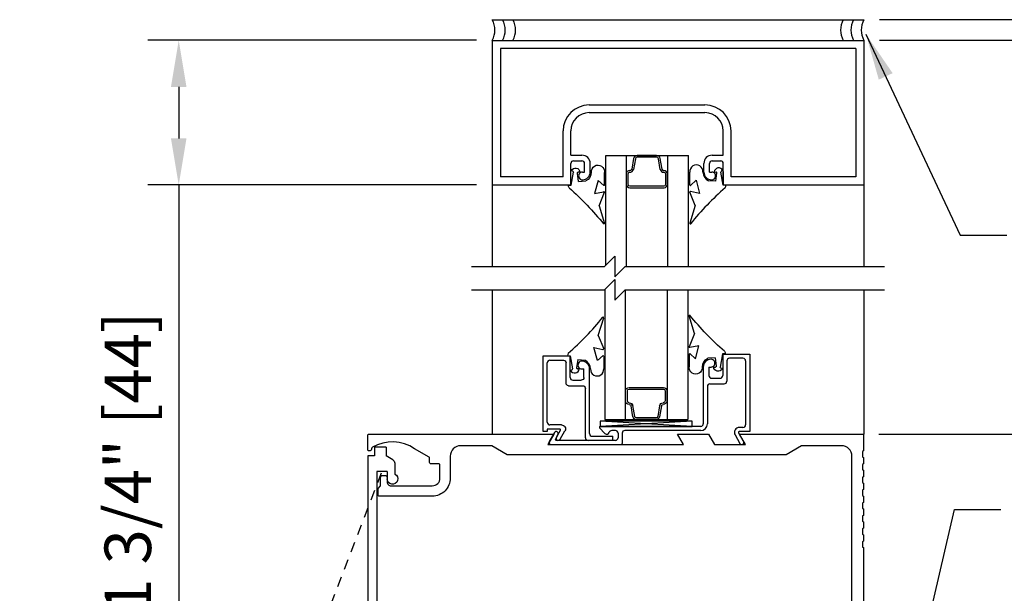
# Model space of a CAD drawing. Extents: x 120 to 1329, y 793 to 1142.
# Drawn here: x 1306 to 1318, y 1052 to 1059 of the extents above; entities that cross this region are included whole.
import ezdxf

# ---------------------------------------------------------------- set-up
doc = ezdxf.new("R2010")
doc.units = 0
doc.header["$MEASUREMENT"] = 0
doc.header["$PDMODE"] = 2
doc.header["$PDSIZE"] = -2
doc.linetypes.add('HIDDEN2', pattern=[0.1875, 0.125, -0.0625])
doc.layers.get('0').update_dxf_attribs({"linetype": 'CONTINUOUS'})
doc.layers.get('DEFPOINTS').update_dxf_attribs({"linetype": 'CONTINUOUS'})
for name, color, linetype in [('G-DETL-DIMS', 31, 'CONTINUOUS'), ('G-DETL-FINE', 32, 'CONTINUOUS'), ('G-DETL-HIDN', 32, 'HIDDEN2'), ('G-DETL-TEXT', 31, 'CONTINUOUS'), ('G-DETL-TRSM', 32, 'CONTINUOUS')]:
    doc.layers.add(name, color=color, linetype=linetype)
doc.styles.get("Standard").update_dxf_attribs({"font": 'romans.shx'})
doc.dimstyles.new('DIM6', dxfattribs={"dimscale": 6, "dimtxt": 0.09375, "dimasz": 0.09375, "dimexe": 0.0625, "dimexo": 0.03125, "dimgap": 0.03125, "dimtad": 1, "dimdec": 3, "dimzin": 4, "dimdsep": 46, "dimlunit": 5, "dimtxsty": 'Standard', "dimcen": -0.0625, "dimadec": 0, "dimazin": 0, "dimtfac": 1, "dimtdec": 3, "dimtofl": 0, "dimtmove": 0, "dimatfit": 3, "dimfxl": 0.06, "dimfrac": 2, "dimtolj": 1, "dimtzin": 4, "dimarcsym": 0})
doc.dimstyles.new('DIM6$7', dxfattribs={"dimscale": 6, "dimtxt": 0.09375, "dimasz": 0.09375, "dimexe": 0.0625, "dimexo": 0.03125, "dimgap": 0.03125, "dimtad": 0, "dimdec": 3, "dimzin": 4, "dimdsep": 46, "dimlunit": 5, "dimtxsty": 'Standard', "dimcen": -0.0625, "dimadec": 0, "dimazin": 0, "dimtfac": 1, "dimtdec": 3, "dimtofl": 0, "dimtmove": 0, "dimatfit": 3, "dimfxl": 0.06, "dimfrac": 2, "dimtolj": 1, "dimtzin": 4, "dimarcsym": 0})

# ---------------------------------------------------------------- blocks, each defined once
blk = doc.blocks.new('*D32')
at = {"layer": 'DEFPOINTS', "color": 0, "transparency": 16777216}
for p in [(1311.377, 1058.284), (1307.584, 1056.534), (1311.377, 1056.534)]:
    blk.add_point(p, dxfattribs=at)
at = {"layer": 'G-DETL-DIMS', "color": 0, "lineweight": -2, "transparency": 16777216}
for p, q in [((1311.19, 1058.284), (1307.209, 1058.284)), ((1307.584, 1057.721), (1307.584, 1057.096)), ((1311.19, 1056.534), (1307.209, 1056.534)), ((1307.584, 1056.534), (1307.584, 1050.373))]:
    blk.add_line(p, q, dxfattribs=at)
at = {"layer": 'G-DETL-DIMS', "color": 0, "transparency": 16777216}
for points in [[(1307.49, 1057.721), (1307.678, 1057.721), (1307.584, 1058.284)], [(1307.49, 1057.096), (1307.678, 1057.096), (1307.584, 1056.534)]]:
    blk.add_solid(points, dxfattribs=at)
at = {"layer": 'G-DETL-DIMS', "color": 0, "transparency": 16777216, "insert": (1306.968, 1053.172), "char_height": 0.5625, "attachment_point": 5, "rotation": 90}
blk.add_mtext('\\A1;1 3/4" [44]', dxfattribs=at)
blk = doc.blocks.new('*D36')
at = {"layer": 'DEFPOINTS', "color": 0, "transparency": 16777216}
for p in [(1315.872, 1053.518), (1324.596, 1053.518), (1315.872, 1045.518)]:
    blk.add_point(p, dxfattribs=at)
at = {"layer": 'G-DETL-DIMS', "color": 0, "lineweight": -2, "transparency": 16777216}
for p, q in [((1316.059, 1053.518), (1324.971, 1053.518)), ((1324.596, 1046.08), (1324.596, 1052.955)), ((1316.059, 1045.518), (1324.971, 1045.518))]:
    blk.add_line(p, q, dxfattribs=at)
at = {"layer": 'G-DETL-DIMS', "color": 0, "transparency": 16777216}
for points in [[(1324.502, 1052.955), (1324.69, 1052.955), (1324.596, 1053.518)], [(1324.502, 1046.08), (1324.69, 1046.08), (1324.596, 1045.518)]]:
    blk.add_solid(points, dxfattribs=at)
at = {"layer": 'G-DETL-DIMS', "color": 0, "transparency": 16777216, "insert": (1323.98, 1049.77), "char_height": 0.5625, "attachment_point": 5, "rotation": 90}
blk.add_mtext('\\A1;8" [203]', dxfattribs=at)
blk = doc.blocks.new('*D37')
at = {"layer": 'DEFPOINTS', "color": 0, "transparency": 16777216}
for p in [(1315.877, 1053.518), (1326.405, 1053.518), (1315.931, 1027.857)]:
    blk.add_point(p, dxfattribs=at)
at = {"layer": 'G-DETL-DIMS', "color": 0, "lineweight": -2, "transparency": 16777216}
for p, q in [((1316.065, 1053.518), (1326.78, 1053.518)), ((1326.405, 1028.42), (1326.405, 1052.955)), ((1316.118, 1027.857), (1326.78, 1027.857))]:
    blk.add_line(p, q, dxfattribs=at)
at = {"layer": 'G-DETL-DIMS', "color": 0, "transparency": 16777216}
for points in [[(1326.311, 1052.955), (1326.499, 1052.955), (1326.405, 1053.518)], [(1326.311, 1028.42), (1326.499, 1028.42), (1326.405, 1027.857)]]:
    blk.add_solid(points, dxfattribs=at)
at = {"layer": 'G-DETL-DIMS', "color": 0, "transparency": 16777216, "insert": (1325.789, 1041.437), "char_height": 0.5625, "attachment_point": 5, "rotation": 90}
blk.add_mtext('\\A1;92" [2337] PACKAGE HEIGHT', dxfattribs=at)
blk = doc.blocks.new('*D40')
at = {"layer": 'DEFPOINTS', "color": 0, "transparency": 16777216}
for p in [(1315.877, 1058.284), (1327.657, 1058.284), (1315.931, 1027.857)]:
    blk.add_point(p, dxfattribs=at)
at = {"layer": 'G-DETL-DIMS', "color": 0, "lineweight": -2, "transparency": 16777216}
for p, q in [((1316.065, 1058.284), (1328.032, 1058.284)), ((1327.657, 1028.42), (1327.657, 1057.721)), ((1316.118, 1027.857), (1328.032, 1027.857))]:
    blk.add_line(p, q, dxfattribs=at)
at = {"layer": 'G-DETL-DIMS', "color": 0, "transparency": 16777216}
for points in [[(1327.564, 1057.721), (1327.751, 1057.721), (1327.657, 1058.284)], [(1327.564, 1028.42), (1327.751, 1028.42), (1327.657, 1027.857)]]:
    blk.add_solid(points, dxfattribs=at)
at = {"layer": 'G-DETL-DIMS', "color": 0, "transparency": 16777216, "insert": (1327.189, 1043.82), "char_height": 0.5625, "attachment_point": 5, "rotation": 90}
blk.add_mtext('\\A1;PACKAGE HEIGHT WITH TRANSOM', dxfattribs=at)
blk = doc.blocks.new('*D41')
at = {"layer": 'DEFPOINTS', "color": 0, "transparency": 16777216}
for p in [(1315.877, 1058.534), (1328.831, 1058.534), (1315.931, 1027.857)]:
    blk.add_point(p, dxfattribs=at)
at = {"layer": 'G-DETL-DIMS', "color": 0, "lineweight": -2, "transparency": 16777216}
for p, q in [((1316.065, 1058.534), (1329.206, 1058.534)), ((1328.831, 1028.42), (1328.831, 1057.971)), ((1316.118, 1027.857), (1329.206, 1027.857))]:
    blk.add_line(p, q, dxfattribs=at)
at = {"layer": 'G-DETL-DIMS', "color": 0, "transparency": 16777216}
for points in [[(1328.737, 1057.971), (1328.925, 1057.971), (1328.831, 1058.534)], [(1328.737, 1028.42), (1328.925, 1028.42), (1328.831, 1027.857)]]:
    blk.add_solid(points, dxfattribs=at)
at = {"layer": 'G-DETL-DIMS', "color": 0, "transparency": 16777216, "insert": (1328.362, 1043.945), "char_height": 0.5625, "attachment_point": 5, "rotation": 90}
blk.add_mtext('\\A1;ROUGH OPENING', dxfattribs=at)
blk = doc.blocks.new('GLS_BD')
at = {"linetype": 'Continuous'}
for p, q in [((0.002, 0.031), (0.002, -0.002)), ((-0.176, -0.006), (-0.169, -0.021)), ((-0.157, -0.11), (-0.156, -0.089)), ((0.002, -0.002), (-0.156, -0.029)), ((-0.044, -0.092), (-0.143, -0.078)), ((-0.044, -0.092), (-0.05, -0.18)), ((-0.056, -0.33), (0.102, -0.287)), ((-0.056, -0.33), (0.006, -0.399)), ((0.102, -0.287), (0.08, -0.396)), ((0.249, -0.341), (0.087, -0.406)), ((0.249, -0.341), (0.463, -0.406)), ((-0.001, -0.406), (-0.154, -0.406))]:
    blk.add_line(p, q, dxfattribs=at)
for centre, radius, start, end in [((0.007, -0.015), 0.0464, 54.4088, 95.9591), ((2.658, 2.323), 3.49, 221.2473, 231.1707), ((-0.151, -0.055), 0.0552, 116.5118, 264.3631), ((-0.158, -0.018), 0.0114, 196.04, 279.7974), ((-0.145, -0.089), 0.0114, 81.5742, 177.7058), ((-0.156, -0.129), 0.117, 270.2916, 334.462), ((-0.162, -0.327), 0.08, 85.4825, 276.127), ((-0.001, -0.399), 0.00671, 270, 4.4949), ((0.086, -0.399), 0.00671, 150.4183, 284.6216), ((0.464, -0.399), 0.00671, 262.948, 39.0642)]:
    blk.add_arc(centre, radius, start, end, dxfattribs=at)

msp = doc.modelspace()

# ---------------------------------------------------------------- linework, layer by layer
at = {"layer": 'G-DETL-FINE'}
for p, q in [((1312.5513, 1057.5016), (1313.9533, 1057.5016)), ((1312.5513, 1057.4086), (1313.9533, 1057.4086)), ((1312.0443, 1053.5484), (1311.9943, 1053.5484)), ((1312.0443, 1053.5794), (1312.0443, 1053.5484)), ((1310.095, 1053.3606), (1309.955, 1053.3606)), ((1309.955, 1053.3606), (1309.955, 1053.2536)), ((1310.095, 1053.3606), (1310.095, 1053.2536)), ((1309.872, 1053.2536), (1309.872, 1045.5176)), ((1309.955, 1053.2536), (1309.872, 1053.2536)), ((1310.1754, 1053.2072), (1310.095, 1053.2536)), ((1310.199, 1053.1664), (1310.199, 1053.0342)), ((1309.981, 1053.0666), (1309.981, 1045.7516)), ((1310.106, 1053.0666), (1309.981, 1053.0666)), ((1310.106, 1053.0666), (1310.106, 1052.9756)), ((1310.106, 1052.9926), (1310.106, 1052.9756))]:
    msp.add_line(p, q, dxfattribs=at)
msp.add_lwpolyline([(1315.732, 1051.3376), (1315.732, 1053.2526, 0.4142136), (1315.607, 1053.3776), (1315.122, 1053.3776), (1314.9345, 1053.2676), (1311.5595, 1053.2676), (1311.372, 1053.3776), (1310.996, 1053.3776, 0.4142136), (1310.871, 1053.2526), (1310.871, 1052.9856, -0.4142136), (1310.653, 1052.7676), (1310.012, 1052.7676, -0.4142136), (1309.997, 1052.7826), (1309.997, 1052.8616), (1310.028, 1052.8926), (1310.028, 1052.9926, -0.4142136), (1310.053, 1053.0176), (1310.081, 1053.0176, -0.4142136), (1310.106, 1052.9926), (1310.106, 1052.9396, 0.4142136), (1310.153, 1052.8926, 0.0076667), (1310.1532, 1052.8926), (1310.6532, 1052.8926, 0.4142136), (1310.7462, 1052.9856), (1310.7462, 1053.1436, 0.4142136), (1310.7312, 1053.1586), (1310.6361, 1053.1586, -0.4142136), (1310.6211, 1053.1736), (1310.6211, 1053.2269, 0.2679418), (1310.6137, 1053.2399), (1310.4384, 1053.3411, 0.2846384), (1309.929, 1053.3604, 0.2006642), (1309.922, 1053.3512), (1309.9151, 1053.3257, -0.3394314), (1309.9006, 1053.3146), (1309.8871, 1053.3146, -0.4142136), (1309.8721, 1053.3296), (1309.8721, 1053.5026, -0.4142136), (1309.8871, 1053.5176), (1312.122, 1053.5176), (1312.0498, 1053.3926), (1313.6942, 1053.3926), (1313.622, 1053.5176), (1313.997, 1053.5176), (1314.0692, 1053.3926), (1314.4442, 1053.3926), (1314.372, 1053.5176), (1315.872, 1053.5176), (1315.872, 1053.3146), (1315.86, 1053.3077), (1315.86, 1053.2435), (1315.872, 1053.2366), (1315.872, 1053.1586), (1315.86, 1053.1517), (1315.86, 1053.0875), (1315.872, 1053.0806), (1315.872, 1053.0026), (1315.86, 1052.9957), (1315.86, 1052.9315), (1315.872, 1052.9246), (1315.872, 1052.8466), (1315.86, 1052.8397), (1315.86, 1052.7755), (1315.872, 1052.7686), (1315.872, 1052.6906), (1315.86, 1052.6837), (1315.86, 1052.6195), (1315.872, 1052.6126), (1315.872, 1052.5346), (1315.86, 1052.5277), (1315.86, 1052.4635), (1315.872, 1052.4566), (1315.872, 1052.3786), (1315.86, 1052.3717), (1315.86, 1052.3075), (1315.872, 1052.3006), (1315.872, 1052.2226), (1315.86, 1052.2157), (1315.86, 1052.1515), (1315.872, 1052.1446), (1315.872, 1050.1026)], format="xyb", dxfattribs=at)
for centre, radius, start, end in [((1312.1513, 1053.4524), 0.01, 149.99902, 270), ((1312.1773, 1053.4674), 0.025, 149.9996, 329.9996)]:
    msp.add_arc(centre, radius, start, end, dxfattribs=at)
at = {"layer": 'G-DETL-FINE', "extrusion": (0, 0, -1)}
for centre, radius, start, end in [((-1310.152, 1053.1664), 0.047, 120.0004, 180.0004), ((-1310.171, 1052.9756), 0.065, 115.5163, 0)]:
    msp.add_arc(centre, radius, start, end, dxfattribs=at)
at = {"layer": 'G-DETL-HIDN'}
msp.add_line((1310.0336, 1053.0458), (1307.3407, 1046.0138), dxfattribs=at)
at = {"layer": 'G-DETL-TEXT'}
for p, q in [((1312.7371, 1055.5448), (1312.8621, 1055.6698)), ((1312.8621, 1055.6698), (1312.8621, 1055.4198)), ((1311.1273, 1055.5448), (1312.7371, 1055.5448)), ((1312.8621, 1055.4198), (1312.9871, 1055.5448)), ((1312.9871, 1055.5448), (1316.1273, 1055.5448)), ((1312.7371, 1055.2629), (1312.8621, 1055.3879)), ((1312.8621, 1055.3879), (1312.8621, 1055.1379)), ((1311.1273, 1055.2629), (1312.7371, 1055.2629)), ((1312.8621, 1055.1379), (1312.9871, 1055.2629)), ((1312.9871, 1055.2629), (1316.1273, 1055.2629))]:
    msp.add_line(p, q, dxfattribs=at)
at = {"layer": 'G-DETL-TRSM'}
for p, q in [((1311.3773, 1058.5336), (1315.8773, 1058.5336)), ((1311.3773, 1058.2836), (1315.8773, 1058.2836)), ((1311.3773, 1058.2836), (1311.3773, 1056.5336)), ((1315.8773, 1058.2836), (1315.8773, 1056.5336)), ((1315.7773, 1058.1836), (1311.4773, 1058.1836)), ((1311.4773, 1058.1836), (1311.4773, 1056.6336)), ((1315.7773, 1058.1836), (1315.7773, 1056.6336)), ((1312.2363, 1056.6336), (1312.2363, 1057.1866)), ((1312.3293, 1056.8936), (1312.3293, 1057.1866)), ((1314.1753, 1056.8936), (1314.1753, 1057.1866)), ((1314.2683, 1056.6336), (1314.2683, 1057.1866)), ((1312.3293, 1056.8936), (1312.4643, 1056.8936)), ((1312.7523, 1055.56), (1312.7523, 1056.8902)), ((1312.7523, 1056.8902), (1313.7523, 1056.8902)), ((1313.0023, 1055.5448), (1313.0023, 1056.8902)), ((1313.3685, 1056.8902), (1313.1309, 1056.8902)), ((1313.5023, 1055.5448), (1313.5023, 1056.8902)), ((1313.7523, 1055.5448), (1313.7523, 1056.8902)), ((1313.7523, 1055.5448), (1313.7523, 1056.8902)), ((1314.0403, 1056.8936), (1314.1753, 1056.8936)), ((1312.3293, 1056.5336), (1312.3293, 1056.7936)), ((1312.3613, 1056.8256), (1312.4643, 1056.8256)), ((1312.4963, 1056.6896), (1312.4963, 1056.7936)), ((1312.5643, 1056.6896), (1312.5643, 1056.7936)), ((1313.09, 1056.8552), (1313.067, 1056.7252)), ((1313.1108, 1056.8516), (1313.0876, 1056.7202)), ((1313.4123, 1056.7215), (1313.3894, 1056.8516)), ((1313.4332, 1056.7252), (1313.4102, 1056.8552)), ((1313.9403, 1056.6896), (1313.9403, 1056.7936)), ((1314.0083, 1056.6896), (1314.0083, 1056.7936)), ((1314.0403, 1056.8256), (1314.1433, 1056.8256)), ((1314.1753, 1056.5336), (1314.1753, 1056.7936)), ((1312.4703, 1056.6896), (1312.4963, 1056.6896)), ((1313.0005, 1056.6654), (1313.0005, 1056.5428)), ((1313.0216, 1056.6654), (1313.0216, 1056.5422)), ((1313.4786, 1056.5422), (1313.4786, 1056.6638)), ((1313.4997, 1056.5428), (1313.4997, 1056.6654)), ((1314.0083, 1056.6896), (1314.0343, 1056.6896)), ((1314.1753, 1056.6946), (1314.1753, 1056.5336)), ((1311.3773, 1056.5336), (1312.3293, 1056.5336)), ((1311.3773, 1056.5336), (1311.3773, 1055.5448)), ((1312.2363, 1056.6336), (1311.4773, 1056.6336)), ((1314.1753, 1056.5336), (1315.8773, 1056.5336)), ((1315.7773, 1056.6336), (1314.2683, 1056.6336)), ((1315.8773, 1056.5336), (1315.8773, 1055.5448)), ((1311.3773, 1055.2629), (1311.3773, 1053.5176)), ((1312.7393, 1055.2674), (1312.7393, 1053.6934)), ((1312.9893, 1055.2627), (1312.9893, 1053.6934)), ((1313.4945, 1055.2627), (1313.4945, 1053.6934)), ((1313.7445, 1055.2627), (1313.7445, 1053.6934)), ((1315.8773, 1055.2629), (1315.8773, 1053.5176)), ((1311.9943, 1053.5484), (1311.9943, 1054.4634)), ((1311.9943, 1054.4634), (1312.3213, 1054.4634)), ((1312.0443, 1053.6614), (1312.0443, 1054.3814)), ((1312.0763, 1054.4134), (1312.2393, 1054.4134)), ((1312.2713, 1054.1354), (1312.2713, 1054.3814)), ((1312.3213, 1054.2034), (1312.3213, 1054.4634)), ((1314.1676, 1054.4862), (1314.4946, 1054.4862)), ((1314.1676, 1054.4862), (1314.1676, 1054.2262)), ((1314.2176, 1054.4049), (1314.2176, 1054.1574)), ((1314.4134, 1054.4362), (1314.2489, 1054.4362)), ((1314.4446, 1054.4049), (1314.4446, 1053.6299)), ((1314.4946, 1054.4862), (1314.4946, 1053.5486)), ((1312.464, 1054.3074), (1312.4883, 1054.3074)), ((1312.4883, 1054.2034), (1312.4883, 1054.3074)), ((1312.5563, 1053.5244), (1312.5563, 1054.3076)), ((1313.9326, 1054.3302), (1313.9326, 1053.6424)), ((1314.0006, 1054.3302), (1314.0006, 1054.2262)), ((1314.0006, 1054.3302), (1314.0266, 1054.3302)), ((1312.3533, 1054.1714), (1312.4563, 1054.1714)), ((1314.0326, 1054.1942), (1314.1356, 1054.1942)), ((1312.3033, 1054.1034), (1312.4743, 1054.1034)), ((1312.5063, 1053.4744), (1312.5063, 1054.0714)), ((1312.9926, 1053.9182), (1312.9926, 1054.0407)), ((1313.0138, 1053.9182), (1313.0138, 1054.0414)), ((1313.4708, 1054.0414), (1313.4708, 1053.9198)), ((1313.4919, 1054.0407), (1313.4919, 1053.9182)), ((1313.9826, 1054.0949), (1313.9826, 1053.6424)), ((1314.0139, 1054.1262), (1314.1864, 1054.1262)), ((1313.0821, 1053.7283), (1313.0592, 1053.8584)), ((1313.103, 1053.732), (1313.0798, 1053.8633)), ((1313.4045, 1053.862), (1313.3816, 1053.732)), ((1313.4253, 1053.8584), (1313.4024, 1053.7283)), ((1313.7991, 1053.6736), (1312.6847, 1053.6111)), ((1313.7991, 1053.6111), (1312.6847, 1053.6736)), ((1312.7393, 1053.6934), (1313.7445, 1053.6934)), ((1313.3607, 1053.6934), (1313.1231, 1053.6934)), ((1312.1957, 1053.5794), (1312.0443, 1053.5794)), ((1312.2183, 1053.6294), (1312.0763, 1053.6294)), ((1312.1552, 1053.4792), (1312.2044, 1053.5644)), ((1312.1989, 1053.4549), (1312.259, 1053.5589)), ((1312.7415, 1053.5255), (1312.6774, 1053.5943)), ((1313.9014, 1053.6111), (1312.6847, 1053.6111)), ((1312.8696, 1053.5611), (1312.8246, 1053.5611)), ((1313.9014, 1053.5611), (1312.9821, 1053.5611)), ((1314.4134, 1053.5986), (1314.3689, 1053.5986)), ((1314.4946, 1053.5486), (1314.3689, 1053.5486)), ((1312.1303, 1053.5361), (1312.069, 1053.4299)), ((1312.1737, 1053.5111), (1312.1426, 1053.4574)), ((1312.8696, 1053.4424), (1312.1513, 1053.4424)), ((1312.5883, 1053.4924), (1312.8383, 1053.4924)), ((1312.8383, 1053.4424), (1312.8383, 1053.4924)), ((1312.9008, 1053.5299), (1312.9008, 1053.4736)), ((1312.9508, 1053.5299), (1312.9508, 1053.4024)), ((1314.317, 1053.5086), (1314.3769, 1053.4048)), ((1314.3603, 1053.5336), (1314.4202, 1053.4299))]:
    msp.add_line(p, q, dxfattribs=at)
for points in [[(1313.3685, 1056.8691), (1313.1316, 1056.8691)], [(1313.0426, 1056.5005), (1313.4574, 1056.5005)], [(1313.0427, 1056.5211), (1313.4575, 1056.5211)], [(1313.0347, 1054.0831), (1313.4496, 1054.0831)], [(1313.0349, 1054.0625), (1313.4497, 1054.0625)], [(1313.3607, 1053.7145), (1313.1238, 1053.7145)]]:
    msp.add_lwpolyline(points, dxfattribs=at)
msp.add_lwpolyline([(1313.7991, 1053.6736), (1312.6847, 1053.6736), (1312.6847, 1053.6111), (1313.7991, 1053.6111)], close=True, dxfattribs=at)
for centre, radius, start, end in [((1311.1637, 1058.4086), 0.2475, 329.6693, 30.3307), ((1311.2887, 1058.4086), 0.2475, 329.6693, 30.3307), ((1311.4137, 1058.4086), 0.2475, 329.6693, 30.3307), ((1315.841, 1058.4086), 0.2475, 149.6693, 210.3307), ((1315.966, 1058.4086), 0.2475, 149.6693, 210.3307), ((1316.091, 1058.4086), 0.2475, 149.6693, 210.3307), ((1312.5513, 1057.1866), 0.315, 90, 180), ((1313.9533, 1057.1866), 0.315, 0, 90), ((1312.5513, 1057.1866), 0.222, 90, 180), ((1313.9533, 1057.1866), 0.222, 0, 90), ((1312.4643, 1056.7936), 0.1, 0, 90), ((1314.0403, 1056.7936), 0.1, 90, 180), ((1312.3613, 1056.7936), 0.032, 90, 180), ((1312.4643, 1056.7936), 0.032, 0, 90), ((1314.0403, 1056.7936), 0.032, 90, 180), ((1314.1433, 1056.7936), 0.032, 0, 90), ((1312.4703, 1056.6426), 0.047, 89.99997, 270), ((1312.4703, 1056.6896), 0.094, 270, 0), ((1314.0343, 1056.6896), 0.094, 180, 270), ((1314.0343, 1056.6426), 0.047, 269.9999, 89.99997), ((1312.0763, 1054.3814), 0.032, 90, 180), ((1312.4623, 1054.3544), 0.047, 90.00001, 272.1461), ((1312.4623, 1054.3074), 0.094, 0.09939, 90.00001), ((1314.0261, 1054.3304), 0.0935, 89.92417, 180.14031), ((1314.0263, 1054.377), 0.0469, 269.55509, 90), ((1314.2489, 1054.4049), 0.0313, 90, 180), ((1314.4134, 1054.4049), 0.0313, 0, 90), ((1312.3533, 1054.2034), 0.032, 180, 270), ((1314.0329, 1054.2264), 0.0322, 180.42686, 269.57135), ((1314.1354, 1054.2264), 0.0322, 270.42865, 359.57314), ((1314.1864, 1054.1574), 0.0313, 270, 0), ((1314.0139, 1054.0949), 0.0313, 90, 180), ((1312.0763, 1053.6614), 0.032, 180, 270), ((1312.152, 1053.5236), 0.025, 330.0611, 149.99894), ((1312.1957, 1053.5694), 0.01, 329.9992, 89.99706), ((1312.6847, 1053.6011), 0.01, 90.0005, 222.9789), ((1312.8246, 1053.5299), 0.0313, 90.00001, 164.27007), ((1312.8696, 1053.5299), 0.0313, 0, 90), ((1312.9821, 1053.5299), 0.0313, 90, 180), ((1313.9014, 1053.6424), 0.0813, 270, 0), ((1313.9014, 1053.6424), 0.0313, 270, 0), ((1314.3689, 1053.5386), 0.06, 89.99995, 210.0016), ((1314.3689, 1053.5386), 0.01, 89.99956, 210.0018), ((1314.4134, 1053.6299), 0.0313, 270, 0), ((1312.0906, 1053.4174), 0.025, 149.99847, 270), ((1312.5383, 1053.4744), 0.032, 180, 270), ((1312.5883, 1053.5244), 0.032, 180, 270), ((1312.7644, 1053.5468), 0.0313, 222.9785, 344.2699), ((1312.8696, 1053.4736), 0.0313, 270, 0), ((1314.3985, 1053.4174), 0.025, 210.0458, 30.0017), ((1312.9408, 1053.4024), 0.01, 270, 0), ((1312.9408, 1053.4024), 0.01, 270, 0)]:
    msp.add_arc(centre, radius, start, end, dxfattribs=at)
at = {"layer": 'G-DETL-TRSM', "extrusion": (0, 0, -1)}
for centre, radius, start, end in [((-1312.2393, 1054.3814), 0.032, 90, 180), ((-1312.4563, 1054.2034), 0.032, 180, 270), ((-1312.3033, 1054.1354), 0.032, 270, 0), ((-1312.4743, 1054.0714), 0.032, 90, 180), ((-1312.2183, 1053.5824), 0.047, 90, 209.9999)]:
    msp.add_arc(centre, radius, start, end, dxfattribs=at)
at = {"layer": 'G-DETL-TRSM'}
for centre, major_axis, start_param, end_param in [((1313.1316, 1056.8479), (0.0299, 0.0299), 0.7853982, 2.1816616), ((1313.3685, 1056.8479), (-0.0299, 0.0299), 4.1015237, 5.4977871), ((1313.1316, 1056.8479), (-0.015, 0.015), -0.7853982, 0.6108652), ((1313.3685, 1056.8479), (0.015, 0.015), 5.6723201, 7.0685835), ((1313.0428, 1056.6654), (-0.0299, 0.0299), -0.7853982, 0.7853982), ((1313.0428, 1056.6654), (0.015, 0.015), 0.7853982, 2.3561945), ((1313.0428, 1056.7333), (-0.0181, 0.0181), 2.3561945, 3.6058974), ((1313.0428, 1056.7333), (-0.033, 0.033), 2.3561945, 3.6441083), ((1313.454, 1056.7289), (-0.0299, 0.0299), 0.9599311, 2.3561945), ((1313.454, 1056.7289), (0.015, 0.015), 2.5307274, 3.9269908), ((1313.454, 1056.6619), (0.0324, 0.0324), 5.5750908, 7.0685835), ((1313.454, 1056.6619), (-0.0175, 0.0175), 4.0042945, 5.4977871), ((1313.0428, 1056.5428), (0.0299, 0.0299), 2.3561945, 3.9219285), ((1313.0428, 1056.5422), (-0.015, 0.015), 0.7853982, 2.3511322), ((1313.4574, 1056.5428), (-0.0299, 0.0299), 2.3561945, 3.9269908), ((1313.4574, 1056.5422), (-0.015, 0.015), 2.3617768, 3.9264708)]:
    msp.add_ellipse(centre, major_axis=major_axis, ratio=1, start_param=start_param, end_param=end_param, dxfattribs=at)
at = {"layer": 'G-DETL-TRSM', "extrusion": (0, 0, -1)}
for centre, major_axis, start_param, end_param in [((1313.035, 1054.0407), (-0.0299, 0.0299), 5.4977871, 7.0635212), ((1313.035, 1054.0414), (0.015, 0.015), 3.9269908, 5.4927249), ((1313.4496, 1054.0407), (0.0299, 0.0299), -0.7853982, 0.7853982), ((1313.4496, 1054.0413), (0.015, 0.015), -0.7798159, 0.7848782), ((1313.035, 1053.9182), (0.0299, 0.0299), 2.3561945, 3.9269908), ((1313.035, 1053.9182), (-0.015, 0.015), 3.9269908, 5.4977871), ((1313.4462, 1053.9217), (-0.0175, 0.0175), 2.4334982, 3.9269908), ((1313.4462, 1053.9217), (-0.0324, 0.0324), 2.4334982, 3.9269908), ((1313.035, 1053.8503), (0.033, 0.033), -0.7853982, 0.5025157), ((1313.035, 1053.8503), (0.0181, 0.0181), -0.7853982, 0.4643047), ((1313.4462, 1053.8547), (0.0299, 0.0299), 4.1015237, 5.4977871), ((1313.4462, 1053.8547), (-0.015, 0.015), 5.6723201, 7.0685835), ((1313.1238, 1053.7357), (-0.0299, 0.0299), 3.9269908, 5.3232542), ((1313.1238, 1053.7357), (0.015, 0.015), 2.3561945, 3.7524579), ((1313.3607, 1053.7357), (-0.015, 0.015), 2.5307274, 3.9269908), ((1313.3607, 1053.7357), (0.0299, 0.0299), 0.9599311, 2.3561945)]:
    msp.add_ellipse(centre, major_axis=major_axis, ratio=1, start_param=start_param, end_param=end_param, dxfattribs=at)

# ---------------------------------------------------------------- block references
at = {"layer": 'G-DETL-TRSM', "xscale": -1}
for p, rotation in [((1312.3311, 1056.5318), 90), ((1314.1676, 1054.4862), 270)]:
    msp.add_blockref('GLS_BD', p, dxfattribs=dict(at, rotation=rotation))
at = {"layer": 'G-DETL-TRSM'}
for p, rotation in [((1314.1753, 1056.5336), 270), ((1312.3213, 1054.4634), 90)]:
    msp.add_blockref('GLS_BD', p, dxfattribs=dict(at, rotation=rotation))

# ---------------------------------------------------------------- dimensions: what is measured, and where the dimension line sits
at = {"layer": 'G-DETL-DIMS'}
for base, p2, text, picture, middle in [((1328.8311, 1058.5336), (1315.8773, 1058.5336), 'ROUGH OPENING', '*D41', (1328.8311, 1043.9451)), ((1327.6573, 1058.2836), (1315.8773, 1058.2836), 'PACKAGE HEIGHT WITH TRANSOM', '*D40', (1327.6573, 1043.8201)), ((1326.4052, 1053.5176), (1315.8773, 1053.5176), '92" [2337] PACKAGE HEIGHT', '*D37', (1326.4052, 1041.4371))]:
    dim = msp.add_linear_dim(base=base, p1=(1315.9308, 1027.8574), p2=p2, angle=90, text=text, dimstyle='DIM6', override={"dimpost": '"'}, dxfattribs=at)
    dim.commit()
    dim.dimension.update_dxf_attribs({"geometry": picture, "text_midpoint": middle, "dimtype": 160})
dim = msp.add_linear_dim(base=(1307.584, 1056.5336), p1=(1311.3773, 1058.2836), p2=(1311.3773, 1056.5336), angle=90, dimstyle='DIM6', override={"dimpost": '"'}, dxfattribs=at)
dim.commit()
dim.dimension.update_dxf_attribs({"geometry": '*D32', "text_midpoint": (1306.9679, 1053.172)})
dim = msp.add_linear_dim(base=(1324.5959, 1053.5176), p1=(1315.872, 1045.5176), p2=(1315.872, 1053.5176), angle=90, dimstyle='DIM6', override={"dimpost": '"'}, dxfattribs=at)
dim.commit()
dim.dimension.update_dxf_attribs({"geometry": '*D36', "text_midpoint": (1324.5959, 1049.7704), "dimtype": 160})

# ---------------------------------------------------------------- leaders
at = {"layer": 'G-DETL-DIMS', "annotation_type": 0, "has_hookline": 1, "hookline_direction": 0}
for points, text_width in [([(1315.9016, 1058.3565), (1317.0424, 1055.9262), (1317.6049, 1055.9262)], 7.5804), ([(1316.3626, 1049.9873), (1316.9727, 1052.6039), (1317.5352, 1052.6039)], 4.9821)]:
    msp.add_leader(points, dimstyle='DIM6$7', override={"dimgap": 0.03125, "dimtad": 0}, dxfattribs=dict(at, text_width=text_width))

doc.saveas('drawing.dxf')
